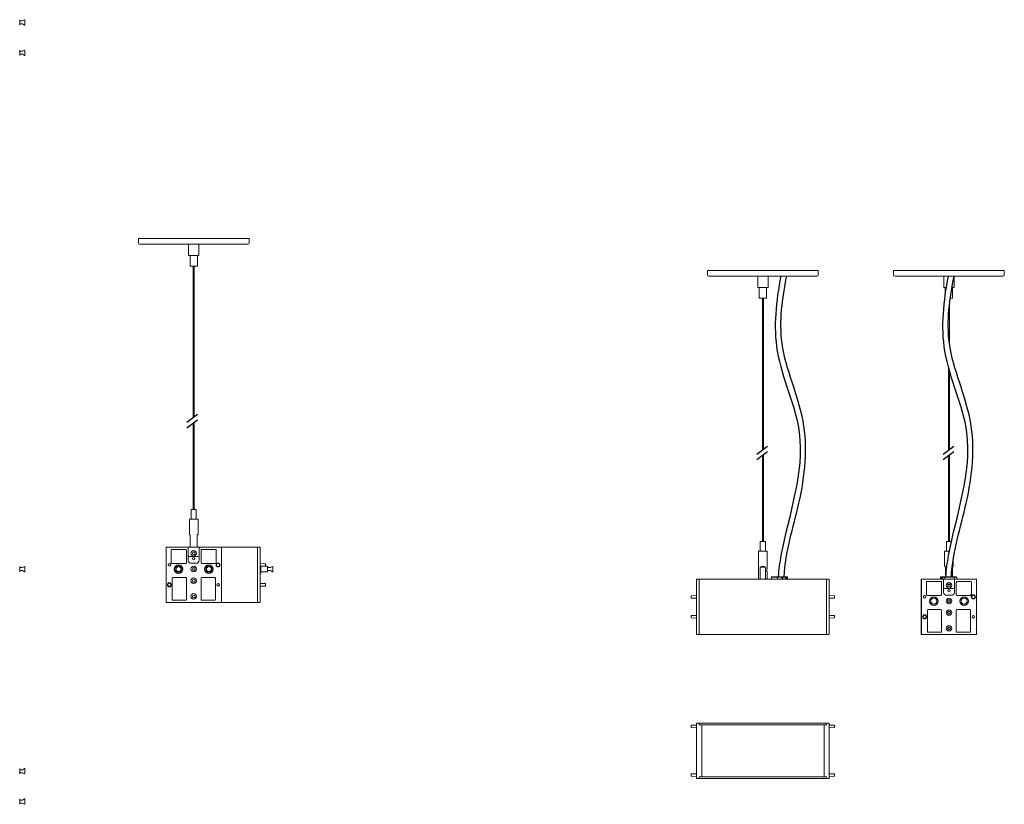
# Model space of a CAD drawing. Units: inches. Extents: x 24 to 487, y -152 to 157.
# Drawn here: x 215 to 260, y -149 to -114 of the extents above; entities that cross this region are included whole.
import ezdxf

# ---------------------------------------------------------------- set-up
doc = ezdxf.new("R2010")
doc.units = ezdxf.units.IN
doc.header["$MEASUREMENT"] = 0

msp = doc.modelspace()

# ---------------------------------------------------------------- linework, layer by layer
at = {"linetype": 'Continuous', "lineweight": 15}
for p, q in [((215.487, -113.972), (215.487, -114.212)), ((215.609, -114.024), (215.487, -114.024)), ((215.487, -114.16), (215.609, -114.16)), ((215.707, -113.971), (215.614, -114.023)), ((215.614, -114.161), (215.707, -114.214)), ((215.722, -113.979), (215.722, -114.205)), ((215.487, -115.342), (215.487, -115.582)), ((215.609, -115.394), (215.487, -115.394)), ((215.487, -115.53), (215.609, -115.53)), ((215.707, -115.341), (215.614, -115.393)), ((215.614, -115.531), (215.707, -115.584)), ((215.722, -115.349), (215.722, -115.575)), ((220.851, -123.856), (220.851, -124.056)), ((220.851, -123.856), (225.359, -123.856)), ((220.901, -124.106), (225.319, -124.106)), ((223.119, -124.106), (223.119, -124.619)), ((223.583, -124.619), (223.583, -124.106)), ((225.319, -124.106), (225.801, -124.106)), ((225.359, -123.856), (225.851, -123.856)), ((225.851, -124.056), (225.851, -123.856)), ((223.583, -124.619), (223.119, -124.619)), ((223.186, -124.619), (223.186, -125.096)), ((223.516, -125.096), (223.516, -124.619)), ((223.186, -125.096), (223.196, -125.106)), ((223.506, -125.106), (223.196, -125.106)), ((223.328, -125.106), (223.328, -131.948)), ((223.375, -131.913), (223.375, -125.106)), ((223.506, -125.106), (223.516, -125.096)), ((246.57, -125.3), (246.57, -125.5)), ((246.57, -125.3), (251.57, -125.3)), ((251.57, -125.5), (251.57, -125.3)), ((254.98, -125.3), (254.98, -125.5)), ((254.98, -125.3), (259.98, -125.3)), ((259.98, -125.5), (259.98, -125.3)), ((246.62, -125.55), (251.52, -125.55)), ((248.839, -125.55), (248.839, -126.063)), ((249.302, -126.063), (249.302, -125.55)), ((255.03, -125.55), (259.93, -125.55)), ((257.249, -125.55), (257.249, -126.063)), ((257.712, -126.063), (257.712, -125.55)), ((248.932, -126.063), (248.839, -126.063)), ((248.905, -126.063), (248.905, -126.54)), ((249.302, -126.063), (248.932, -126.063)), ((249.235, -126.54), (249.235, -126.063)), ((257.342, -126.063), (257.249, -126.063)), ((257.315, -126.063), (257.315, -126.393)), ((257.365, -126.063), (257.342, -126.063)), ((257.712, -126.063), (257.613, -126.063)), ((257.645, -126.54), (257.645, -126.063)), ((248.905, -126.54), (248.915, -126.55)), ((248.978, -126.55), (248.915, -126.55)), ((249.225, -126.55), (248.978, -126.55)), ((249.047, -126.55), (249.047, -133.422)), ((249.094, -133.387), (249.094, -126.55)), ((249.225, -126.55), (249.235, -126.54)), ((257.635, -126.55), (257.538, -126.55)), ((257.635, -126.55), (257.645, -126.54)), ((257.504, -128.621), (257.504, -126.823)), ((257.457, -129.66), (257.457, -133.422)), ((257.504, -133.387), (257.504, -129.828)), ((223.328, -132.197), (223.328, -136.09)), ((223.375, -136.09), (223.375, -132.162)), ((249.047, -133.671), (249.047, -137.534)), ((249.094, -137.534), (249.094, -133.636)), ((257.457, -133.671), (257.457, -137.534)), ((257.504, -137.534), (257.504, -133.636)), ((223.234, -136.09), (223.234, -136.528)), ((223.234, -136.09), (223.351, -136.09)), ((223.351, -136.09), (223.469, -136.09)), ((223.469, -136.528), (223.469, -136.09)), ((223.156, -136.528), (223.156, -137.205)), ((223.156, -136.528), (223.351, -136.528)), ((223.351, -136.528), (223.546, -136.528)), ((223.546, -137.205), (223.546, -136.528)), ((223.195, -137.251), (223.195, -137.792)), ((223.507, -137.792), (223.507, -137.251)), ((222.101, -137.802), (222.101, -140.282)), ((222.102, -137.793), (222.103, -137.794)), ((222.102, -137.793), (222.181, -137.793)), ((222.102, -140.291), (222.102, -137.793)), ((222.103, -140.29), (222.103, -137.794)), ((222.103, -137.794), (223.104, -137.794)), ((222.161, -137.792), (222.111, -137.792)), ((222.182, -137.792), (222.161, -137.792)), ((222.182, -137.792), (222.181, -137.793)), ((222.182, -137.792), (224.52, -137.792)), ((222.333, -137.925), (222.333, -138.499)), ((222.364, -137.894), (222.988, -137.894)), ((223.019, -137.925), (223.019, -138.499)), ((223.106, -137.793), (223.104, -137.794)), ((223.104, -137.794), (223.104, -138.384)), ((223.106, -137.793), (223.596, -137.793)), ((223.106, -138.155), (223.106, -137.793)), ((223.596, -137.793), (223.598, -137.794)), ((223.596, -137.793), (223.596, -138.155)), ((223.598, -137.794), (224.599, -137.794)), ((223.598, -138.384), (223.598, -137.794)), ((223.683, -137.925), (223.683, -138.499)), ((224.338, -137.894), (223.714, -137.894)), ((224.369, -137.925), (224.369, -138.499)), ((224.52, -137.792), (224.521, -137.793)), ((224.541, -137.792), (224.52, -137.792)), ((224.521, -137.793), (224.6, -137.793)), ((224.591, -137.792), (224.541, -137.792)), ((226.235, -137.792), (224.591, -137.792)), ((224.6, -137.793), (224.599, -137.794)), ((224.599, -137.794), (224.599, -140.29)), ((224.6, -137.793), (224.6, -140.291)), ((224.601, -140.282), (224.601, -137.802)), ((226.235, -137.792), (226.235, -137.793)), ((226.235, -137.798), (226.235, -137.793)), ((226.235, -137.793), (226.36, -137.794)), ((226.235, -137.798), (226.235, -137.802)), ((226.235, -137.802), (226.235, -140.282)), ((226.36, -140.29), (226.36, -137.794)), ((248.953, -137.534), (248.953, -137.972)), ((248.953, -137.534), (249.188, -137.534)), ((249.188, -137.972), (249.188, -137.534)), ((257.363, -137.534), (257.363, -137.972)), ((257.363, -137.534), (257.48, -137.534)), ((257.48, -137.534), (257.594, -137.534)), ((223.105, -138.155), (223.105, -138.384)), ((223.535, -138.216), (223.167, -138.216)), ((223.535, -138.217), (223.167, -138.217)), ((223.3, -138.297), (223.301, -138.298)), ((223.401, -138.298), (223.402, -138.297)), ((223.597, -138.384), (223.597, -138.155)), ((248.875, -137.972), (248.875, -139.236)), ((248.875, -137.972), (249.265, -137.972)), ((249.265, -138.728), (249.265, -137.972)), ((257.285, -137.972), (257.285, -138.649)), ((257.285, -137.972), (257.48, -137.972)), ((257.48, -137.972), (257.502, -137.972)), ((257.675, -138.649), (257.675, -138.326)), ((215.487, -138.662), (215.487, -138.782)), ((215.609, -138.714), (215.487, -138.714)), ((215.487, -138.782), (215.487, -138.902)), ((215.707, -138.66), (215.614, -138.713)), ((215.722, -138.669), (215.722, -138.782)), ((215.722, -138.782), (215.722, -138.895)), ((222.364, -138.53), (222.988, -138.53)), ((223.24, -138.519), (223.462, -138.519)), ((223.24, -138.52), (223.462, -138.52)), ((224.338, -138.53), (223.714, -138.53)), ((226.596, -138.539), (226.36, -138.533)), ((226.36, -138.651), (226.596, -138.645)), ((226.39, -138.65), (226.39, -138.782)), ((226.68, -138.652), (226.39, -138.652)), ((226.39, -138.782), (226.39, -138.959)), ((226.596, -138.539), (226.596, -138.645)), ((226.69, -138.662), (226.69, -138.782)), ((226.812, -138.714), (226.69, -138.714)), ((226.69, -138.782), (226.69, -138.902)), ((226.91, -138.66), (226.817, -138.713)), ((226.925, -138.669), (226.925, -138.782)), ((226.925, -138.782), (226.925, -138.895)), ((248.953, -139.236), (248.953, -138.695)), ((248.953, -138.695), (249.187, -138.695)), ((249.187, -138.695), (249.187, -139.236)), ((257.324, -138.695), (257.324, -139.132)), ((257.636, -139.132), (257.636, -138.695)), ((215.487, -138.85), (215.609, -138.85)), ((215.614, -138.851), (215.707, -138.903)), ((222.372, -139.192), (222.372, -140.159)), ((222.403, -139.161), (222.988, -139.161)), ((223.019, -139.192), (223.019, -140.159)), ((223.683, -139.192), (223.683, -140.159)), ((224.299, -139.161), (223.714, -139.161)), ((224.33, -139.192), (224.33, -140.159)), ((226.36, -138.969), (226.38, -138.969)), ((226.39, -138.912), (226.68, -138.912)), ((226.69, -138.85), (226.812, -138.85)), ((226.817, -138.851), (226.91, -138.903)), ((246.196, -139.237), (246.071, -139.238)), ((246.071, -139.238), (246.071, -141.734)), ((251.944, -139.236), (246.196, -139.236)), ((246.196, -139.236), (246.196, -139.237)), ((246.196, -139.237), (246.196, -139.241)), ((246.196, -139.241), (246.196, -139.246)), ((246.196, -139.246), (246.196, -141.726)), ((249.265, -139.236), (249.265, -138.944)), ((249.465, -139.152), (249.465, -139.236)), ((249.485, -139.132), (249.732, -139.132)), ((249.732, -139.132), (249.927, -139.132)), ((249.927, -139.132), (249.983, -139.132)), ((249.983, -139.132), (250.067, -139.132)), ((250.005, -139.131), (250.005, -139.132)), ((250.045, -139.132), (250.045, -139.131)), ((250.067, -139.132), (250.117, -139.132)), ((250.117, -139.132), (250.121, -139.132)), ((250.121, -139.132), (250.161, -139.132)), ((250.141, -139.236), (250.141, -139.152)), ((250.181, -139.236), (250.181, -139.152)), ((251.944, -139.236), (251.944, -139.237)), ((251.944, -139.241), (251.944, -139.237)), ((251.944, -139.237), (252.069, -139.238)), ((251.944, -139.241), (251.944, -139.246)), ((251.944, -139.246), (251.944, -141.726)), ((252.069, -141.734), (252.069, -139.238)), ((256.23, -139.246), (256.23, -141.726)), ((256.231, -141.735), (256.231, -139.237)), ((256.231, -139.237), (256.232, -139.238)), ((256.231, -139.237), (256.31, -139.237)), ((256.232, -141.734), (256.232, -139.238)), ((256.232, -139.238), (257.234, -139.238)), ((256.29, -139.236), (256.24, -139.236)), ((256.311, -139.236), (256.31, -139.237)), ((256.311, -139.236), (258.649, -139.236)), ((257.095, -139.152), (257.095, -139.236)), ((257.115, -139.132), (257.148, -139.132)), ((257.121, -139.131), (257.121, -139.132)), ((257.148, -139.132), (257.188, -139.132)), ((257.161, -139.132), (257.161, -139.131)), ((257.188, -139.132), (257.193, -139.132)), ((257.193, -139.132), (257.291, -139.132)), ((257.235, -139.236), (257.234, -139.238)), ((257.234, -139.238), (257.234, -139.828)), ((257.235, -139.599), (257.235, -139.236)), ((257.235, -139.236), (257.725, -139.236)), ((257.288, -139.152), (257.288, -139.236)), ((257.291, -139.132), (257.7, -139.132)), ((257.7, -139.132), (257.704, -139.132)), ((257.704, -139.132), (257.804, -139.132)), ((257.708, -139.236), (257.708, -139.152)), ((257.725, -139.236), (257.727, -139.238)), ((257.725, -139.236), (257.725, -139.599)), ((257.727, -139.828), (257.727, -139.238)), ((257.727, -139.238), (258.728, -139.238)), ((257.804, -139.132), (257.808, -139.132)), ((257.828, -139.236), (257.828, -139.152)), ((258.649, -139.236), (258.65, -139.237)), ((258.65, -139.237), (258.729, -139.237)), ((258.72, -139.236), (258.67, -139.236)), ((258.729, -139.237), (258.728, -139.238)), ((258.728, -139.238), (258.728, -141.734)), ((258.729, -139.237), (258.729, -141.735)), ((258.73, -141.726), (258.73, -139.246)), ((226.596, -139.439), (226.36, -139.433)), ((226.36, -139.551), (226.596, -139.545)), ((226.596, -139.439), (226.596, -139.545)), ((256.462, -139.369), (256.462, -139.943)), ((256.493, -139.338), (257.117, -139.338)), ((257.148, -139.369), (257.148, -139.943)), ((257.234, -139.599), (257.234, -139.828)), ((257.664, -139.66), (257.296, -139.66)), ((257.664, -139.66), (257.296, -139.66)), ((257.523, -139.47), (257.437, -139.47)), ((257.726, -139.828), (257.726, -139.599)), ((257.812, -139.369), (257.812, -139.943)), ((258.467, -139.338), (257.843, -139.338)), ((258.498, -139.369), (258.498, -139.943)), ((246.071, -139.977), (245.835, -139.983)), ((245.835, -140.036), (245.835, -139.983)), ((245.835, -140.088), (245.835, -140.036)), ((245.835, -140.088), (246.071, -140.095)), ((252.306, -139.983), (252.069, -139.977)), ((252.069, -140.095), (252.306, -140.088)), ((252.306, -139.983), (252.306, -140.088)), ((256.493, -139.974), (257.117, -139.974)), ((257.369, -139.963), (257.591, -139.963)), ((257.369, -139.964), (257.591, -139.964)), ((258.467, -139.974), (257.843, -139.974)), ((258.498, -139.916), (258.484, -139.927)), ((222.102, -140.291), (222.103, -140.29)), ((222.181, -140.291), (222.102, -140.291)), ((224.599, -140.29), (222.103, -140.29)), ((222.111, -140.292), (222.161, -140.292)), ((222.182, -140.292), (222.161, -140.292)), ((222.182, -140.292), (222.181, -140.291)), ((224.52, -140.292), (222.182, -140.292)), ((222.403, -140.19), (222.988, -140.19)), ((224.299, -140.19), (223.714, -140.19)), ((224.52, -140.292), (224.521, -140.291)), ((224.541, -140.292), (224.52, -140.292)), ((224.6, -140.291), (224.521, -140.291)), ((224.541, -140.292), (224.591, -140.292)), ((226.235, -140.292), (224.591, -140.292)), ((224.6, -140.291), (224.599, -140.29)), ((226.235, -140.282), (226.235, -140.286)), ((226.235, -140.291), (226.235, -140.286)), ((226.235, -140.291), (226.36, -140.29)), ((226.235, -140.291), (226.235, -140.292)), ((246.071, -140.877), (245.835, -140.883)), ((245.835, -140.936), (245.835, -140.883)), ((245.835, -140.988), (245.835, -140.936)), ((245.835, -140.988), (246.071, -140.995)), ((252.306, -140.883), (252.069, -140.877)), ((252.069, -140.995), (252.306, -140.988)), ((252.306, -140.883), (252.306, -140.988)), ((256.502, -140.636), (256.502, -141.603)), ((256.533, -140.605), (257.117, -140.605)), ((257.148, -140.636), (257.148, -141.603)), ((257.812, -140.636), (257.812, -141.603)), ((258.428, -140.605), (257.843, -140.605)), ((258.459, -140.636), (258.459, -141.603)), ((246.196, -141.735), (246.071, -141.734)), ((246.196, -141.726), (246.196, -141.73)), ((246.196, -141.73), (246.196, -141.735)), ((246.196, -141.735), (246.196, -141.736)), ((251.944, -141.736), (246.196, -141.736)), ((251.944, -141.726), (251.944, -141.73)), ((251.944, -141.735), (251.944, -141.73)), ((251.944, -141.735), (252.069, -141.734)), ((251.944, -141.735), (251.944, -141.736)), ((256.231, -141.735), (256.232, -141.734)), ((256.31, -141.735), (256.231, -141.735)), ((258.728, -141.734), (256.232, -141.734)), ((256.24, -141.736), (256.29, -141.736)), ((256.311, -141.736), (256.31, -141.735)), ((258.649, -141.736), (256.311, -141.736)), ((256.533, -141.634), (257.117, -141.634)), ((258.428, -141.634), (257.843, -141.634)), ((258.649, -141.736), (258.65, -141.735)), ((258.729, -141.735), (258.65, -141.735)), ((258.67, -141.736), (258.72, -141.736)), ((258.729, -141.735), (258.728, -141.734)), ((246.071, -145.828), (245.835, -145.834)), ((245.835, -145.94), (245.835, -145.834)), ((246.196, -145.738), (246.071, -145.739)), ((246.071, -145.739), (246.071, -148.235)), ((251.944, -145.737), (246.196, -145.737)), ((246.196, -145.737), (246.196, -145.738)), ((246.196, -145.738), (246.196, -145.743)), ((246.196, -145.743), (246.196, -145.747)), ((246.196, -145.747), (246.196, -145.797)), ((246.196, -145.797), (246.196, -145.801)), ((246.196, -145.801), (246.196, -145.817)), ((246.306, -145.818), (246.196, -145.817)), ((246.306, -145.818), (246.306, -148.156)), ((251.834, -145.818), (251.944, -145.817)), ((251.834, -148.156), (251.834, -145.818)), ((251.944, -145.737), (251.944, -145.738)), ((251.944, -145.743), (251.944, -145.738)), ((251.944, -145.738), (252.069, -145.739)), ((251.944, -145.743), (251.944, -145.747)), ((251.944, -145.747), (251.944, -145.797)), ((251.944, -145.797), (251.944, -145.801)), ((251.944, -145.817), (251.944, -145.801)), ((252.069, -148.235), (252.069, -145.739)), ((252.306, -145.834), (252.069, -145.828)), ((252.306, -145.834), (252.306, -145.94)), ((245.835, -145.94), (246.071, -145.946)), ((252.069, -145.946), (252.306, -145.94)), ((215.487, -147.791), (215.487, -148.031)), ((215.609, -147.843), (215.487, -147.843)), ((215.487, -147.979), (215.609, -147.979)), ((215.707, -147.789), (215.614, -147.842)), ((215.614, -147.98), (215.707, -148.033)), ((215.722, -147.798), (215.722, -148.024)), ((246.071, -148.028), (245.835, -148.034)), ((245.835, -148.14), (245.835, -148.034)), ((245.835, -148.14), (246.071, -148.146)), ((246.306, -148.156), (246.196, -148.157)), ((246.196, -148.157), (246.196, -148.173)), ((251.834, -148.156), (251.944, -148.157)), ((251.944, -148.173), (251.944, -148.157)), ((252.306, -148.034), (252.069, -148.028)), ((252.069, -148.146), (252.306, -148.14)), ((252.306, -148.034), (252.306, -148.14)), ((246.196, -148.236), (246.071, -148.235)), ((246.196, -148.173), (246.196, -148.177)), ((246.196, -148.177), (246.196, -148.227)), ((246.196, -148.227), (246.196, -148.231)), ((246.196, -148.231), (246.196, -148.236)), ((246.196, -148.236), (246.196, -148.237)), ((251.944, -148.237), (246.196, -148.237)), ((251.944, -148.173), (251.944, -148.177)), ((251.944, -148.177), (251.944, -148.227)), ((251.944, -148.227), (251.944, -148.231)), ((251.944, -148.236), (251.944, -148.231)), ((251.944, -148.236), (252.069, -148.235)), ((251.944, -148.236), (251.944, -148.237)), ((215.487, -149.161), (215.487, -149.401)), ((215.609, -149.213), (215.487, -149.213)), ((215.487, -149.349), (215.609, -149.349)), ((215.707, -149.159), (215.614, -149.212)), ((215.614, -149.35), (215.707, -149.403)), ((215.722, -149.168), (215.722, -149.394))]:
    msp.add_line(p, q, dxfattribs=at)
for p, q in [((223.526, -131.8), (223.041, -132.161)), ((223.526, -132.049), (223.041, -132.41)), ((249.286, -133.244), (248.801, -133.605)), ((257.696, -133.244), (257.211, -133.605)), ((249.286, -133.493), (248.801, -133.854)), ((257.696, -133.493), (257.211, -133.854))]:
    msp.add_line(p, q)
at = {"linetype": 'Continuous', "lineweight": 0}
for p, q in [((223.105, -138.155), (223.106, -138.155)), ((223.167, -138.216), (223.167, -138.217)), ((223.535, -138.217), (223.535, -138.216)), ((223.596, -138.155), (223.597, -138.155)), ((223.105, -138.384), (223.104, -138.384)), ((223.24, -138.519), (223.24, -138.52)), ((223.462, -138.519), (223.462, -138.52)), ((223.597, -138.384), (223.598, -138.384)), ((249.727, -139.152), (249.465, -139.152)), ((249.727, -139.236), (249.727, -139.152)), ((249.727, -139.152), (249.733, -139.152)), ((249.733, -139.152), (249.733, -139.236)), ((249.929, -139.152), (249.733, -139.152)), ((249.929, -139.236), (249.929, -139.152)), ((249.965, -139.152), (249.929, -139.152)), ((250.086, -139.152), (249.965, -139.152)), ((249.965, -139.152), (249.965, -139.236)), ((250.086, -139.236), (250.086, -139.152)), ((250.118, -139.152), (250.086, -139.152)), ((250.118, -139.152), (250.118, -139.236)), ((250.141, -139.152), (250.118, -139.152)), ((250.181, -139.152), (250.141, -139.152)), ((257.142, -139.152), (257.095, -139.152)), ((257.168, -139.152), (257.142, -139.152)), ((257.142, -139.236), (257.142, -139.152)), ((257.195, -139.152), (257.168, -139.152)), ((257.168, -139.152), (257.168, -139.236)), ((257.195, -139.152), (257.195, -139.236)), ((257.288, -139.152), (257.195, -139.152)), ((257.708, -139.152), (257.288, -139.152)), ((257.718, -139.152), (257.708, -139.152)), ((257.718, -139.152), (257.718, -139.236)), ((257.828, -139.152), (257.718, -139.152)), ((257.234, -139.599), (257.235, -139.599)), ((257.296, -139.66), (257.296, -139.66)), ((257.664, -139.66), (257.664, -139.66)), ((257.725, -139.599), (257.726, -139.599)), ((257.234, -139.828), (257.234, -139.828)), ((257.369, -139.963), (257.369, -139.964)), ((257.591, -139.963), (257.591, -139.964)), ((257.726, -139.828), (257.727, -139.828)), ((251.944, -145.817), (246.196, -145.817)), ((251.944, -148.157), (246.196, -148.157))]:
    msp.add_line(p, q, dxfattribs=at)
at = {"linetype": 'Continuous', "lineweight": 15, "flags": 128}
for points in [[(223.156, -137.205), (223.157, -137.206), (223.163, -137.214), (223.176, -137.229), (223.195, -137.251)], [(223.507, -137.251), (223.526, -137.229), (223.539, -137.214), (223.545, -137.206), (223.546, -137.205)], [(257.285, -138.649), (257.286, -138.649), (257.29, -138.654), (257.298, -138.663), (257.309, -138.677), (257.324, -138.695)], [(257.636, -138.695), (257.651, -138.677), (257.663, -138.663), (257.671, -138.654), (257.675, -138.649), (257.675, -138.649)]]:
    msp.add_lwpolyline(points, dxfattribs=at)
at = {"linetype": 'Continuous', "lineweight": 0, "flags": 128}
msp.add_lwpolyline([(257.148, -139.132), (257.146, -139.132), (257.145, -139.133), (257.144, -139.135), (257.144, -139.137), (257.143, -139.14), (257.142, -139.144), (257.142, -139.148), (257.142, -139.152)], dxfattribs=at)
at = {"linetype": 'Continuous', "lineweight": 15}
for centre, radius in [((223.351, -138.069), 0.124), ((223.351, -138.069), 0.124), ((223.351, -138.069), 0.0617), ((223.351, -138.069), 0.0613), ((223.351, -138.313), 0.0533), ((222.251, -138.592), 0.0591), ((222.251, -138.592), 0.0529), ((222.666, -138.782), 0.195), ((222.666, -138.782), 0.195), ((222.666, -138.782), 0.188), ((222.666, -138.782), 0.13), ((222.666, -138.782), 0.123), ((223.351, -138.778), 0.125), ((223.351, -138.778), 0.124), ((223.351, -138.778), 0.0617), ((223.351, -138.778), 0.0613), ((224.036, -138.782), 0.195), ((224.036, -138.782), 0.195), ((224.036, -138.782), 0.188), ((224.036, -138.782), 0.13), ((224.036, -138.782), 0.123), ((224.451, -138.592), 0.0928), ((224.451, -138.592), 0.0731), ((224.451, -138.592), 0.0721), ((223.351, -139.306), 0.125), ((223.351, -139.306), 0.124), ((223.351, -139.306), 0.0617), ((223.351, -139.306), 0.0613), ((222.251, -139.492), 0.0928), ((222.251, -139.492), 0.0731), ((222.251, -139.492), 0.0721), ((224.451, -139.492), 0.0591), ((224.451, -139.492), 0.0529), ((257.48, -139.513), 0.124), ((257.48, -139.513), 0.124), ((257.48, -139.513), 0.0617), ((257.48, -139.513), 0.0613), ((257.48, -139.756), 0.0533), ((223.351, -140.014), 0.125), ((223.351, -140.014), 0.124), ((223.351, -140.014), 0.0617), ((223.351, -140.014), 0.0613), ((256.38, -140.036), 0.0591), ((256.38, -140.036), 0.0529), ((256.795, -140.226), 0.195), ((256.795, -140.226), 0.195), ((256.795, -140.226), 0.14), ((257.48, -140.222), 0.125), ((257.48, -140.222), 0.124), ((258.165, -140.226), 0.195), ((258.165, -140.226), 0.195), ((258.165, -140.226), 0.14), ((258.58, -140.036), 0.0928), ((258.58, -140.036), 0.0731), ((258.58, -140.036), 0.0721), ((257.48, -140.222), 0.0617), ((257.48, -140.222), 0.0613), ((256.38, -140.936), 0.0928), ((256.38, -140.936), 0.0731), ((256.38, -140.936), 0.0721), ((257.48, -140.749), 0.125), ((257.48, -140.749), 0.124), ((257.48, -140.749), 0.0617), ((257.48, -140.749), 0.0613), ((258.58, -140.936), 0.0591), ((258.58, -140.936), 0.0529), ((257.48, -141.458), 0.125), ((257.48, -141.458), 0.124), ((257.48, -141.458), 0.0617), ((257.48, -141.458), 0.0613)]:
    msp.add_circle(centre, radius, dxfattribs=at)
at = {"linetype": 'Continuous', "lineweight": 0}
for centre, radius in [((222.666, -138.782), 0.177), ((222.666, -138.782), 0.113), ((224.036, -138.782), 0.177), ((224.036, -138.782), 0.113)]:
    msp.add_circle(centre, radius, dxfattribs=at)
at = {"linetype": 'Continuous', "lineweight": 15}
for centre, radius, start, end in [((215.609, -114.014), 0.01, 270, 299.4072), ((215.609, -114.17), 0.01, 60.5928, 90), ((215.712, -113.979), 0.01, 0, 119.4072), ((215.712, -114.205), 0.01, 240.5928, 0), ((215.609, -115.384), 0.01, 270, 299.4072), ((215.609, -115.54), 0.01, 60.5928, 90), ((215.712, -115.349), 0.01, 0, 119.4072), ((215.712, -115.575), 0.01, 240.5928, 0), ((220.901, -124.056), 0.05, 180, 270), ((225.801, -124.056), 0.05, 270, 0), ((246.62, -125.5), 0.05, 180, 270), ((251.52, -125.5), 0.05, 270, 0), ((255.03, -125.5), 0.05, 180, 270), ((259.93, -125.5), 0.05, 270, 0), ((222.111, -137.802), 0.01, 154.6895, 180), ((222.111, -137.802), 0.01, 90, 115.3105), ((222.161, -137.802), 0.01, 64.6895, 90), ((224.541, -137.802), 0.01, 90, 115.3105), ((224.591, -137.802), 0.01, 64.6895, 89.9843), ((224.591, -137.802), 0.01, 359.9843, 25.3105), ((223.167, -138.155), 0.0617, 180, 270), ((223.167, -138.155), 0.061, 180, 270), ((223.535, -138.155), 0.0617, 270, 0), ((223.535, -138.155), 0.061, 270, 0), ((215.609, -138.704), 0.01, 270, 299.4072), ((215.712, -138.669), 0.01, 0, 119.4072), ((223.24, -138.384), 0.135, 180, 270), ((223.24, -138.384), 0.135, 180, 270), ((223.462, -138.384), 0.135, 270, 0), ((223.462, -138.384), 0.135, 270, 0), ((226.68, -138.662), 0.01, 0, 90), ((226.812, -138.704), 0.01, 270, 299.4072), ((226.915, -138.669), 0.01, 0, 119.4072), ((215.609, -138.86), 0.01, 60.5928, 90), ((215.712, -138.895), 0.01, 240.5928, 0), ((226.38, -138.959), 0.01, 270, 0), ((226.68, -138.902), 0.01, 270, 0), ((226.812, -138.86), 0.01, 60.5928, 90), ((226.915, -138.895), 0.01, 240.5928, 0), ((249.485, -139.152), 0.02, 90, 180), ((250.121, -139.152), 0.02, 0, 90), ((250.161, -139.152), 0.02, 0, 90), ((256.24, -139.246), 0.01, 154.6895, 180), ((256.24, -139.246), 0.01, 90, 115.3105), ((256.29, -139.246), 0.01, 64.6895, 90), ((257.115, -139.152), 0.02, 90, 180), ((257.808, -139.152), 0.0199, 16.018, 89.9461), ((258.67, -139.246), 0.01, 90, 115.3105), ((258.72, -139.246), 0.01, 64.6895, 89.9843), ((258.72, -139.246), 0.01, 359.9843, 25.3105), ((257.296, -139.599), 0.0617, 180, 270), ((257.296, -139.599), 0.061, 180, 270), ((257.664, -139.599), 0.0617, 270, 0), ((257.664, -139.599), 0.061, 270, 0), ((257.369, -139.828), 0.135, 180, 270), ((257.369, -139.828), 0.135, 180, 270), ((257.591, -139.828), 0.135, 270, 0), ((257.591, -139.828), 0.135, 270, 0), ((258.507, -139.953), 0.035, 131.447, 212.0031), ((222.111, -140.282), 0.01, 180, 205.3105), ((222.111, -140.282), 0.01, 244.6895, 270), ((222.161, -140.282), 0.01, 270, 295.3105), ((224.541, -140.282), 0.01, 244.6895, 270), ((224.591, -140.282), 0.01, 270, 295.3105), ((224.591, -140.282), 0.01, 334.6895, 0), ((256.24, -141.726), 0.01, 180, 205.3105), ((256.24, -141.726), 0.01, 244.6895, 270), ((256.29, -141.726), 0.01, 270, 295.3105), ((258.67, -141.726), 0.01, 244.6895, 270), ((258.72, -141.726), 0.01, 270, 295.3105), ((258.72, -141.726), 0.01, 334.6895, 0), ((215.609, -147.833), 0.01, 270, 299.4072), ((215.609, -147.989), 0.01, 60.5928, 90), ((215.712, -147.798), 0.01, 0, 119.4072), ((215.712, -148.024), 0.01, 240.5928, 0), ((215.609, -149.203), 0.01, 270, 299.4072), ((215.609, -149.359), 0.01, 60.5928, 90), ((215.712, -149.168), 0.01, 0, 119.4072), ((215.712, -149.394), 0.01, 240.5928, 0)]:
    msp.add_arc(centre, radius, start, end, dxfattribs=at)
at = {"linetype": 'Continuous', "lineweight": 0}
for centre, radius, start, end in [((249.749, -139.147), 0.0234, 138.9341, 191.4829), ((249.67, -139.147), 0.0639, 355.5417, 13.6043), ((249.865, -139.147), 0.0639, 355.5417, 13.6043), ((249.984, -139.151), 0.0191, 93.1676, 182.8508), ((250.066, -139.151), 0.0196, 358.7997, 88.7465), ((250.055, -139.147), 0.0639, 355.5413, 13.6043), ((257.188, -139.152), 0.02, 90.0921, 180.0917), ((257.131, -139.147), 0.0639, 355.5415, 13.6043), ((257.7, -139.149), 0.018, 352.5789, 79.8382)]:
    msp.add_arc(centre, radius, start, end, dxfattribs=at)
at = {"linetype": 'Continuous', "lineweight": 15}
for centre, major_axis, ratio, start_param, end_param in [((222.364, -137.925), (0.0219, -0.0219), 0.999924, 2.356233, 3.926953), ((222.988, -137.925), (-0.0219, -0.0219), 0.999924, 2.356233, 3.926953), ((223.714, -137.925), (0.0219, -0.0219), 0.999924, 2.356233, 3.926953), ((224.338, -137.925), (-0.0219, -0.0219), 0.999924, 2.356233, 3.926953), ((222.364, -138.499), (0.0219, 0.0219), 0.999924, 2.356233, 3.926953), ((222.988, -138.499), (-0.0219, 0.0219), 0.999924, 2.356233, 3.926953), ((223.714, -138.499), (0.0219, 0.0219), 0.999924, 2.356233, 3.926953), ((224.338, -138.499), (-0.0219, 0.0219), 0.999924, 2.356233, 3.926953), ((249.07, -138.879), (0, 0.23), 0.847826, 5.639684, 6.926686), ((222.403, -139.192), (0.0219, -0.0219), 0.999924, 2.356233, 3.926953), ((222.988, -139.192), (-0.0219, -0.0219), 0.999924, 2.356233, 3.926953), ((223.714, -139.192), (0.0219, -0.0219), 0.999924, 2.356233, 3.926953), ((224.299, -139.192), (-0.0219, -0.0219), 0.999924, 2.356233, 3.926953), ((256.493, -139.369), (0.0219, -0.0219), 0.999924, 2.356233, 3.926953), ((257.117, -139.369), (-0.0219, -0.0219), 0.999924, 2.356233, 3.926953), ((257.843, -139.369), (0.0219, -0.0219), 0.999924, 2.356233, 3.926953), ((258.467, -139.369), (-0.0219, -0.0219), 0.999924, 2.356233, 3.926953), ((256.493, -139.943), (0.0219, 0.0219), 0.999924, 2.356233, 3.926953), ((257.117, -139.943), (-0.0219, 0.0219), 0.999924, 2.356233, 3.926953), ((257.843, -139.943), (0.0219, 0.0219), 0.999924, 2.356233, 3.926953), ((258.467, -139.943), (-0.0219, 0.0219), 0.999924, 2.356233, 3.926953), ((222.403, -140.159), (0.0219, 0.0219), 0.999924, 2.356233, 3.926953), ((222.988, -140.159), (-0.0219, 0.0219), 0.999924, 2.356233, 3.926953), ((223.714, -140.159), (0.0219, 0.0219), 0.999924, 2.356233, 3.926953), ((224.299, -140.159), (-0.0219, 0.0219), 0.999924, 2.356233, 3.926953), ((256.533, -140.636), (0.0219, -0.0219), 0.999924, 2.356233, 3.926953), ((257.117, -140.636), (-0.0219, -0.0219), 0.999924, 2.356233, 3.926953), ((257.843, -140.636), (0.0219, -0.0219), 0.999924, 2.356233, 3.926953), ((258.428, -140.636), (-0.0219, -0.0219), 0.999924, 2.356233, 3.926953), ((256.533, -141.603), (0.0219, 0.0219), 0.999924, 2.356233, 3.926953), ((257.117, -141.603), (-0.0219, 0.0219), 0.999924, 2.356233, 3.926953), ((257.843, -141.603), (0.0219, 0.0219), 0.999924, 2.356233, 3.926953), ((258.428, -141.603), (-0.0219, 0.0219), 0.999924, 2.356233, 3.926953)]:
    msp.add_ellipse(centre, major_axis=major_axis, ratio=ratio, start_param=start_param, end_param=end_param, dxfattribs=at)
for points, knots in [([(249.777, -139.132), (249.795, -138.809), (250.122, -136.635), (251.465, -133.15), (249.397, -129.124), (249.683, -126.673), (249.893, -125.55)], [0.24882, 0.24882, 0.24882, 0.24882, 1.221371, 6.836236, 10.634648, 14.030649, 14.030649, 14.030649, 14.030649]), ([(250.026, -139.132), (250.082, -138.005), (250.848, -135.735), (251.247, -132.063), (249.625, -128.828), (249.951, -126.555), (250.146, -125.55)], [0.250934, 0.250934, 0.250934, 0.250934, 3.648915, 7.353323, 10.991977, 14.03353, 14.03353, 14.03353, 14.03353]), ([(257.338, -139.132), (257.356, -138.809), (257.683, -136.635), (259.026, -133.15), (256.958, -129.124), (257.244, -126.673), (257.454, -125.55)], [0.24882, 0.24882, 0.24882, 0.24882, 1.221371, 6.836236, 10.634648, 14.030649, 14.030649, 14.030649, 14.030649]), ([(257.587, -139.132), (257.643, -138.005), (258.409, -135.735), (258.808, -132.063), (257.186, -128.828), (257.512, -126.555), (257.707, -125.55)], [0.250934, 0.250934, 0.250934, 0.250934, 3.648915, 7.353323, 10.991977, 14.03353, 14.03353, 14.03353, 14.03353])]:
    msp.add_open_spline(points, degree=3, knots=knots)
for points, knots in [([(249.265, -138.944), (249.265, -138.945), (249.265, -138.945), (249.265, -138.942), (249.262, -138.931), (249.257, -138.904), (249.251, -138.863), (249.249, -138.817), (249.252, -138.779), (249.257, -138.753), (249.262, -138.736), (249.265, -138.729), (249.265, -138.729), (249.265, -138.728)], [0, 0, 0, 0, 0.008356, 0.056729, 0.121515, 0.223668, 0.395917, 0.576623, 0.689871, 0.783899, 0.878388, 0.962264, 1, 1, 1, 1]), ([(257.291, -139.132), (257.291, -139.132), (257.291, -139.132), (257.29, -139.132), (257.289, -139.135), (257.288, -139.139), (257.288, -139.145), (257.288, -139.149), (257.288, -139.152)], [0, 0, 0, 0, 0.007728, 0.166586, 0.381741, 0.589873, 0.794881, 1, 1, 1, 1]), ([(257.7, -139.132), (257.7, -139.132), (257.7, -139.132), (257.702, -139.132), (257.704, -139.134), (257.706, -139.139), (257.708, -139.145), (257.708, -139.149), (257.708, -139.152)], [0, 0, 0, 0, 0.015633, 0.142111, 0.356704, 0.571169, 0.785586, 1, 1, 1, 1]), ([(257.804, -139.132), (257.808, -139.132), (257.814, -139.133), (257.821, -139.137), (257.826, -139.142), (257.828, -139.147), (257.828, -139.151), (257.828, -139.152)], [0, 0, 0, 0, 0.292575, 0.528216, 0.724176, 0.921189, 1, 1, 1, 1]), ([(256.658, -140.228), (256.66, -140.242), (256.663, -140.271), (256.684, -140.309), (256.715, -140.34), (256.758, -140.361), (256.804, -140.365), (256.846, -140.355), (256.882, -140.335), (256.912, -140.302), (256.931, -140.259), (256.934, -140.213), (256.923, -140.172), (256.902, -140.137), (256.869, -140.107), (256.825, -140.089), (256.779, -140.087), (256.738, -140.098), (256.703, -140.121), (256.674, -140.156), (256.66, -140.194), (256.659, -140.22), (256.658, -140.228)], [0, 0, 0, 0, 0.048226, 0.0962376, 0.1494757, 0.2064925, 0.2579696, 0.3042195, 0.3514838, 0.4042014, 0.4613297, 0.5130874, 0.5575099, 0.6045239, 0.6591223, 0.7157181, 0.7659791, 0.8119575, 0.8599312, 0.913704, 0.9707565, 1, 1, 1, 1]), ([(258.028, -140.223), (258.03, -140.209), (258.033, -140.181), (258.054, -140.143), (258.085, -140.111), (258.128, -140.091), (258.174, -140.086), (258.216, -140.096), (258.252, -140.117), (258.282, -140.149), (258.301, -140.192), (258.304, -140.238), (258.293, -140.279), (258.272, -140.315), (258.239, -140.345), (258.195, -140.362), (258.149, -140.364), (258.108, -140.353), (258.073, -140.33), (258.044, -140.295), (258.03, -140.257), (258.029, -140.231), (258.028, -140.223)], [0, 0, 0, 0, 0.048226, 0.0962376, 0.1494757, 0.2064924, 0.2579696, 0.3042195, 0.3514838, 0.4042014, 0.4613297, 0.5130874, 0.5575099, 0.6045239, 0.6591222, 0.7157181, 0.7659791, 0.8119575, 0.8599312, 0.913704, 0.9707566, 1, 1, 1, 1])]:
    msp.add_open_spline(points, degree=3, knots=knots, dxfattribs=at)

doc.saveas('drawing.dxf')
